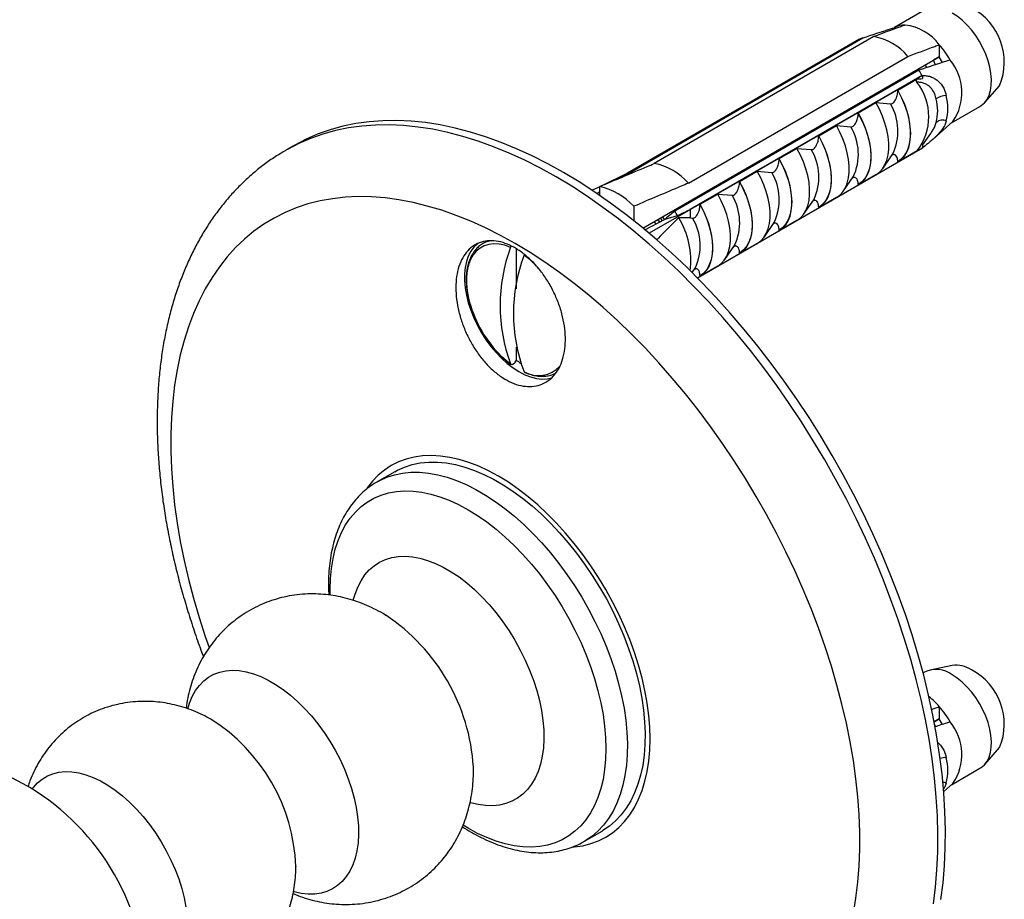
# Model space of a CAD drawing. Units: millimetres. Extents: x 80 to 1600, y 102 to 2296.
# Drawn here: x 1312 to 1363, y 544 to 589 of the extents above; entities that cross this region are included whole.
import ezdxf

# ---------------------------------------------------------------- set-up
doc = ezdxf.new("R2010")
doc.units = ezdxf.units.MM
doc.header["$LTSCALE"] = 8

msp = doc.modelspace()

# ---------------------------------------------------------------- linework, layer by layer
at = {"color": 7, "linetype": 'Continuous', "lineweight": 25}
for p, q in [((1359.287, 589.9), (1357.731, 589.002)), ((1357.718, 588.995), (1357.718, 588.927)), ((1343.575, 581.244), (1356.092, 588.47)), ((1355.911, 588.398), (1343.89, 581.459)), ((1343.902, 581.452), (1355.923, 588.392)), ((1356.658, 588.533), (1345.273, 581.961)), ((1355.911, 588.398), (1355.923, 588.392)), ((1360.052, 588.116), (1360.052, 587.485)), ((1344.688, 578.616), (1360.052, 587.485)), ((1347.041, 580.941), (1358.425, 587.513)), ((1360.052, 587.485), (1359.744, 587.307)), ((1359.862, 587.079), (1359.744, 587.307)), ((1360.219, 587.195), (1360.052, 587.485)), ((1358.991, 586.796), (1346.334, 579.489)), ((1359.161, 586.522), (1347.14, 579.583)), ((1359.173, 586.515), (1347.152, 579.576)), ((1359.161, 586.522), (1359.173, 586.515)), ((1359.173, 586.515), (1359.173, 586.369)), ((1357.9, 585.767), (1358.912, 586.351)), ((1357.946, 586.192), (1357.915, 586.245)), ((1358.36, 586.432), (1358.331, 586.488)), ((1362.408, 585.123), (1363.178, 585.993)), ((1356.946, 585.615), (1356.916, 585.674)), ((1357.9, 585.74), (1357.9, 585.767)), ((1355.849, 584.583), (1356.768, 585.114)), ((1356.531, 585.376), (1356.5, 585.429)), ((1356.768, 585.114), (1357.518, 585.047)), ((1355.117, 584.559), (1355.086, 584.612)), ((1355.532, 584.799), (1355.502, 584.858)), ((1355.849, 584.556), (1355.849, 584.583)), ((1360.688, 584.07), (1362.161, 584.921)), ((1354.118, 583.983), (1354.087, 584.041)), ((1359.714, 583.212), (1360.761, 584.135)), ((1353.703, 583.743), (1353.672, 583.796)), ((1353.799, 583.399), (1354.718, 583.93)), ((1354.718, 583.93), (1355.467, 583.863)), ((1359.186, 582.904), (1359.61, 583.521)), ((1352.289, 582.927), (1352.258, 582.98)), ((1352.704, 583.166), (1352.673, 583.225)), ((1353.799, 583.373), (1353.799, 583.399)), ((1326.183, 582.654), (1326.17, 582.646)), ((1326.572, 582.879), (1326.183, 582.654)), ((1359.173, 582.748), (1347.523, 576.023)), ((1351.748, 582.215), (1352.667, 582.746)), ((1352.667, 582.746), (1353.416, 582.679)), ((1357.135, 581.72), (1357.64, 582.454)), ((1357.629, 582.438), (1357.64, 582.454)), ((1358.912, 582.612), (1357.9, 582.028)), ((1359.173, 582.886), (1359.173, 582.748)), ((1350.874, 582.11), (1350.843, 582.163)), ((1351.289, 582.35), (1351.259, 582.408)), ((1351.748, 582.189), (1351.748, 582.215)), ((1357.9, 582.028), (1357.9, 582.054)), ((1343.89, 581.459), (1342.552, 580.811)), ((1343.902, 581.452), (1343.89, 581.459)), ((1349.697, 581.031), (1350.617, 581.562)), ((1349.875, 581.533), (1349.845, 581.592)), ((1350.617, 581.562), (1351.366, 581.496)), ((1349.46, 581.294), (1349.429, 581.347)), ((1349.697, 581.005), (1349.697, 581.031)), ((1355.084, 580.537), (1355.589, 581.271)), ((1355.578, 581.254), (1355.589, 581.271)), ((1356.768, 581.374), (1355.849, 580.844)), ((1342.445, 580.759), (1342.056, 580.571)), ((1342.445, 580.494), (1342.291, 580.413)), ((1342.445, 580.308), (1342.445, 580.766)), ((1347.647, 579.848), (1348.566, 580.378)), ((1348.046, 580.477), (1348.015, 580.53)), ((1348.461, 580.717), (1348.431, 580.776)), ((1348.566, 580.378), (1349.315, 580.312)), ((1355.849, 580.844), (1355.849, 580.87)), ((1347.047, 579.9), (1347.016, 579.959)), ((1353.034, 579.353), (1353.539, 580.087)), ((1353.527, 580.07), (1353.539, 580.087)), ((1354.718, 580.191), (1353.799, 579.66)), ((1344.213, 579.745), (1344.213, 579)), ((1347.152, 579.576), (1345.016, 578.343)), ((1346.632, 579.661), (1346.601, 579.714)), ((1347.152, 579.576), (1347.14, 579.583)), ((1347.152, 579.144), (1347.152, 579.576)), ((1347.647, 579.821), (1347.647, 579.848)), ((1353.799, 579.66), (1353.799, 579.687)), ((1344.793, 578.529), (1345.841, 579.083)), ((1345.677, 578.997), (1345.602, 579.143)), ((1345.841, 579.083), (1346.476, 579.262)), ((1347.152, 579.144), (1346.542, 579.148)), ((1347.152, 579.144), (1347.265, 579.128)), ((1350.983, 578.169), (1351.488, 578.903)), ((1351.477, 578.887), (1351.488, 578.903)), ((1352.667, 579.007), (1351.748, 578.476)), ((1351.748, 578.476), (1351.748, 578.503)), ((1350.617, 577.823), (1349.697, 577.292)), ((1338.117, 577.537), (1338.117, 575.461)), ((1348.933, 576.985), (1349.438, 577.719)), ((1349.426, 577.703), (1349.438, 577.719)), ((1349.697, 577.292), (1349.697, 577.319)), ((1347.234, 576.313), (1347.387, 576.535)), ((1347.376, 576.519), (1347.387, 576.535)), ((1348.566, 576.639), (1347.647, 576.109)), ((1347.647, 576.109), (1347.647, 576.135)), ((1338.117, 572.443), (1338.117, 571.775)), ((1338.117, 571.775), (1338.053, 571.662)), ((1331.824, 565.992), (1330.905, 565.462)), ((1330.905, 565.462), (1330.917, 565.469)), ((1331.307, 558.586), (1331.352, 558.559)), ((1360.723, 555.95), (1359.585, 555.718)), ((1359.287, 555.606), (1359.214, 555.564)), ((1360.052, 553.821), (1360.052, 553.19)), ((1359.788, 553.038), (1360.052, 553.19)), ((1360.052, 553.19), (1359.788, 553.038)), ((1359.862, 552.784), (1359.798, 552.907)), ((1360.219, 552.9), (1360.052, 553.19)), ((1362.408, 550.828), (1363.178, 551.698)), ((1360.688, 549.776), (1362.161, 550.626)), ((1360.281, 549.417), (1360.761, 549.84)), ((1335.62, 547.516), (1335.363, 547.67)), ((1341.654, 546.842), (1342.573, 547.372)), ((1326.697, 545.541), (1326.697, 545.514))]:
    msp.add_line(p, q, dxfattribs=at)
at = {"color": 7, "linetype": 'Continuous', "lineweight": 25, "flags": 128}
for points in [[(1362.161, 584.921), (1362.229, 584.964), (1362.391, 585.105), (1362.526, 585.284), (1362.632, 585.498), (1362.706, 585.744), (1362.747, 586.017), (1362.756, 586.313), (1362.731, 586.627), (1362.673, 586.953), (1362.583, 587.288), (1362.462, 587.624), (1362.313, 587.957), (1362.138, 588.28), (1361.94, 588.59), (1361.722, 588.88), (1361.487, 589.146), (1361.24, 589.384), (1360.984, 589.589), (1360.724, 589.758)], [(1357.9, 582.028), (1358.082, 582.162), (1358.239, 582.335), (1358.366, 582.544), (1358.464, 582.786), (1358.53, 583.057), (1358.563, 583.355), (1358.563, 583.674), (1358.53, 584.01), (1358.464, 584.357), (1358.366, 584.712), (1358.239, 585.069), (1358.082, 585.422), (1357.9, 585.767)], [(1357.9, 585.74), (1358.092, 585.372), (1358.253, 584.994), (1358.382, 584.614), (1358.475, 584.238), (1358.532, 583.872), (1358.551, 583.521), (1358.532, 583.193), (1358.475, 582.892), (1358.382, 582.624), (1358.253, 582.392), (1358.092, 582.201), (1357.9, 582.054)], [(1356.768, 581.374), (1356.951, 581.509), (1357.107, 581.681), (1357.235, 581.89), (1357.332, 582.133), (1357.398, 582.404), (1357.431, 582.702), (1357.431, 583.021), (1357.398, 583.357), (1357.332, 583.704), (1357.235, 584.059), (1357.107, 584.416), (1356.951, 584.769), (1356.768, 585.114)], [(1355.849, 580.844), (1356.032, 580.978), (1356.188, 581.151), (1356.316, 581.36), (1356.413, 581.602), (1356.479, 581.874), (1356.512, 582.171), (1356.512, 582.49), (1356.479, 582.826), (1356.413, 583.174), (1356.316, 583.528), (1356.188, 583.885), (1356.032, 584.238), (1355.849, 584.583)], [(1355.849, 584.556), (1356.041, 584.188), (1356.203, 583.81), (1356.331, 583.43), (1356.425, 583.054), (1356.481, 582.688), (1356.5, 582.338), (1356.481, 582.009), (1356.425, 581.708), (1356.331, 581.44), (1356.203, 581.208), (1356.041, 581.017), (1355.849, 580.87)], [(1340.571, 581.492), (1339.758, 581.942), (1338.947, 582.353), (1338.138, 582.724), (1337.333, 583.054), (1336.534, 583.342), (1335.742, 583.59), (1334.958, 583.795), (1334.183, 583.957), (1333.419, 584.077), (1332.667, 584.154), (1331.928, 584.188), (1331.204, 584.179), (1330.496, 584.127), (1329.805, 584.032), (1329.132, 583.894), (1328.478, 583.713), (1327.844, 583.49), (1327.233, 583.225), (1326.643, 582.919), (1326.572, 582.879)], [(1354.718, 580.191), (1354.9, 580.325), (1355.057, 580.498), (1355.184, 580.707), (1355.282, 580.949), (1355.348, 581.221), (1355.381, 581.518), (1355.381, 581.837), (1355.348, 582.173), (1355.282, 582.52), (1355.184, 582.875), (1355.057, 583.232), (1354.9, 583.585), (1354.718, 583.93)], [(1353.799, 579.66), (1353.981, 579.794), (1354.137, 579.967), (1354.265, 580.176), (1354.363, 580.418), (1354.428, 580.69), (1354.462, 580.987), (1354.462, 581.306), (1354.428, 581.642), (1354.363, 581.99), (1354.265, 582.345), (1354.137, 582.701), (1353.981, 583.054), (1353.799, 583.399)], [(1353.799, 583.373), (1353.99, 583.004), (1354.152, 582.627), (1354.281, 582.247), (1354.374, 581.87), (1354.431, 581.504), (1354.45, 581.154), (1354.431, 580.825), (1354.374, 580.525), (1354.281, 580.256), (1354.152, 580.024), (1353.99, 579.834), (1353.799, 579.687)], [(1352.667, 579.007), (1352.85, 579.141), (1353.006, 579.314), (1353.134, 579.523), (1353.231, 579.765), (1353.297, 580.037), (1353.33, 580.334), (1353.33, 580.653), (1353.297, 580.989), (1353.231, 581.337), (1353.134, 581.691), (1353.006, 582.048), (1352.85, 582.401), (1352.667, 582.746)], [(1351.748, 578.476), (1351.93, 578.61), (1352.087, 578.783), (1352.214, 578.992), (1352.312, 579.234), (1352.378, 579.506), (1352.411, 579.804), (1352.411, 580.123), (1352.378, 580.458), (1352.312, 580.806), (1352.214, 581.161), (1352.087, 581.517), (1351.93, 581.87), (1351.748, 582.215)], [(1351.748, 582.189), (1351.94, 581.82), (1352.101, 581.443), (1352.23, 581.063), (1352.323, 580.686), (1352.38, 580.32), (1352.399, 579.97), (1352.38, 579.642), (1352.323, 579.341), (1352.23, 579.072), (1352.101, 578.841), (1351.94, 578.65), (1351.748, 578.503)], [(1360.136, 543.828), (1360.244, 544.696), (1360.319, 545.587), (1360.361, 546.501), (1360.369, 547.435), (1360.344, 548.388), (1360.286, 549.358), (1360.194, 550.343), (1360.069, 551.343), (1359.912, 552.355), (1359.721, 553.378), (1359.499, 554.409), (1359.245, 555.448), (1358.959, 556.492), (1358.642, 557.539), (1358.294, 558.589), (1357.917, 559.638), (1357.511, 560.686), (1357.076, 561.73), (1356.613, 562.769), (1356.123, 563.801), (1355.606, 564.825), (1355.065, 565.837), (1354.499, 566.838), (1353.91, 567.825), (1353.298, 568.796), (1352.664, 569.751), (1352.01, 570.686), (1351.337, 571.601), (1350.646, 572.495), (1349.938, 573.365), (1349.214, 574.21), (1348.475, 575.028), (1347.723, 575.82), (1346.959, 576.582), (1346.184, 577.314), (1345.4, 578.014), (1344.608, 578.682), (1343.809, 579.315), (1343.004, 579.914), (1342.195, 580.478), (1341.384, 581.004), (1340.571, 581.492)], [(1350.617, 577.823), (1350.799, 577.957), (1350.955, 578.13), (1351.083, 578.339), (1351.181, 578.581), (1351.246, 578.853), (1351.28, 579.15), (1351.28, 579.469), (1351.246, 579.805), (1351.181, 580.153), (1351.083, 580.508), (1350.955, 580.864), (1350.799, 581.217), (1350.617, 581.562)], [(1349.697, 577.292), (1349.88, 577.427), (1350.036, 577.599), (1350.164, 577.808), (1350.261, 578.05), (1350.327, 578.322), (1350.36, 578.62), (1350.36, 578.939), (1350.327, 579.274), (1350.261, 579.622), (1350.164, 579.977), (1350.036, 580.333), (1349.88, 580.687), (1349.697, 581.031)], [(1349.697, 581.005), (1349.889, 580.636), (1350.051, 580.259), (1350.179, 579.879), (1350.273, 579.503), (1350.329, 579.136), (1350.348, 578.786), (1350.329, 578.458), (1350.273, 578.157), (1350.179, 577.889), (1350.051, 577.657), (1349.889, 577.466), (1349.697, 577.319)], [(1348.566, 576.639), (1348.748, 576.773), (1348.905, 576.946), (1349.032, 577.155), (1349.13, 577.397), (1349.196, 577.669), (1349.229, 577.967), (1349.229, 578.286), (1349.196, 578.621), (1349.13, 578.969), (1349.032, 579.324), (1348.905, 579.68), (1348.748, 580.034), (1348.566, 580.378)], [(1347.647, 576.109), (1347.829, 576.243), (1347.985, 576.416), (1348.113, 576.625), (1348.211, 576.867), (1348.277, 577.138), (1348.31, 577.436), (1348.31, 577.755), (1348.277, 578.091), (1348.211, 578.438), (1348.113, 578.793), (1347.985, 579.15), (1347.829, 579.503), (1347.647, 579.848)], [(1347.647, 579.821), (1347.839, 579.453), (1348, 579.075), (1348.129, 578.695), (1348.222, 578.319), (1348.279, 577.953), (1348.298, 577.602), (1348.279, 577.274), (1348.222, 576.973), (1348.129, 576.705), (1348, 576.473), (1347.839, 576.282), (1347.647, 576.135)], [(1336.15, 577.836), (1336.103, 577.801), (1335.918, 577.626), (1335.76, 577.414), (1335.631, 577.167), (1335.533, 576.889), (1335.468, 576.581), (1335.435, 576.249), (1335.435, 575.895), (1335.468, 575.525), (1335.533, 575.141), (1335.631, 574.75), (1335.76, 574.354), (1335.918, 573.96), (1336.103, 573.572), (1336.314, 573.193), (1336.547, 572.83), (1336.801, 572.485), (1337.071, 572.163), (1337.356, 571.868), (1337.651, 571.603), (1337.953, 571.371), (1338.259, 571.176), (1338.565, 571.018), (1338.867, 570.901), (1339.162, 570.825), (1339.446, 570.792), (1339.717, 570.801), (1339.97, 570.853), (1339.98, 570.856)], [(1337.198, 565.758), (1336.684, 566.035), (1336.172, 566.272), (1335.665, 566.469), (1335.164, 566.623), (1334.672, 566.735), (1334.19, 566.803), (1333.722, 566.829), (1333.268, 566.811), (1332.832, 566.749), (1332.414, 566.644), (1332.016, 566.497), (1331.641, 566.308), (1331.289, 566.077), (1330.963, 565.807), (1330.663, 565.497), (1330.392, 565.149), (1330.35, 565.089)], [(1331.824, 565.992), (1331.958, 566.066), (1332.333, 566.235), (1332.73, 566.363), (1333.146, 566.448), (1333.58, 566.49), (1334.03, 566.49), (1334.494, 566.447), (1334.969, 566.361), (1335.454, 566.232), (1335.947, 566.062), (1336.445, 565.851), (1336.947, 565.6), (1337.449, 565.31), (1337.951, 564.982), (1338.449, 564.618), (1338.942, 564.219), (1339.427, 563.787), (1339.903, 563.324), (1340.366, 562.832), (1340.816, 562.313), (1341.25, 561.77), (1341.666, 561.204), (1342.063, 560.619), (1342.438, 560.016), (1342.791, 559.399), (1343.119, 558.769), (1343.421, 558.131), (1343.696, 557.486), (1343.942, 556.838), (1344.159, 556.189), (1344.346, 555.543), (1344.501, 554.901), (1344.625, 554.267), (1344.716, 553.644), (1344.774, 553.034), (1344.798, 552.44), (1344.79, 551.864), (1344.749, 551.309), (1344.674, 550.778), (1344.567, 550.273), (1344.427, 549.796), (1344.256, 549.349), (1344.055, 548.934), (1343.823, 548.553), (1343.562, 548.207), (1343.273, 547.899), (1342.958, 547.629), (1342.617, 547.398), (1342.573, 547.372)], [(1341.062, 546.548), (1341.128, 546.554), (1341.565, 546.615), (1341.983, 546.72), (1342.38, 546.867), (1342.756, 547.056), (1343.107, 547.287), (1343.433, 547.557), (1343.733, 547.867), (1344.005, 548.215), (1344.247, 548.599), (1344.459, 549.017), (1344.641, 549.468), (1344.79, 549.95), (1344.907, 550.461), (1344.99, 550.999), (1345.041, 551.561), (1345.058, 552.145), (1345.041, 552.748), (1344.99, 553.368), (1344.907, 554.003), (1344.79, 554.648), (1344.641, 555.303), (1344.459, 555.963), (1344.247, 556.627), (1344.005, 557.291), (1343.733, 557.952), (1343.433, 558.607), (1343.107, 559.255), (1342.756, 559.891), (1342.38, 560.514), (1341.983, 561.12), (1341.565, 561.708), (1341.128, 562.273), (1340.674, 562.815), (1340.206, 563.331), (1339.724, 563.818), (1339.232, 564.274), (1338.731, 564.698), (1338.224, 565.088), (1337.712, 565.442), (1337.198, 565.758)], [(1328.476, 559.601), (1328.472, 559.897), (1328.488, 560.451), (1328.538, 560.983), (1328.621, 561.491), (1328.737, 561.971), (1328.884, 562.423), (1329.064, 562.844), (1329.273, 563.232), (1329.512, 563.586), (1329.78, 563.902), (1330.075, 564.181), (1330.396, 564.421), (1330.741, 564.62), (1331.109, 564.778), (1331.498, 564.894), (1331.906, 564.968), (1332.331, 564.998), (1332.772, 564.986), (1333.226, 564.931), (1333.691, 564.833), (1334.166, 564.692), (1334.647, 564.51), (1335.132, 564.288), (1335.62, 564.025), (1336.108, 563.724), (1336.593, 563.387), (1337.074, 563.013), (1337.548, 562.606), (1338.014, 562.167), (1338.468, 561.698), (1338.908, 561.201), (1339.334, 560.68), (1339.742, 560.135), (1340.131, 559.57), (1340.499, 558.987), (1340.844, 558.389), (1341.165, 557.779), (1341.46, 557.16), (1341.727, 556.534), (1341.967, 555.905), (1342.176, 555.275), (1342.355, 554.647), (1342.503, 554.024), (1342.618, 553.41), (1342.701, 552.807), (1342.751, 552.217), (1342.768, 551.644), (1342.751, 551.091), (1342.701, 550.559), (1342.618, 550.051), (1342.503, 549.57), (1342.355, 549.118), (1342.176, 548.697), (1341.967, 548.309), (1341.727, 547.956), (1341.46, 547.639), (1341.165, 547.361), (1340.844, 547.121), (1340.499, 546.922), (1340.131, 546.764), (1339.742, 546.648), (1339.334, 546.574), (1338.908, 546.543), (1338.468, 546.556), (1338.014, 546.611), (1337.548, 546.709), (1337.074, 546.85), (1336.593, 547.031), (1336.108, 547.254), (1335.62, 547.516), (1335.62, 547.516)], [(1329.674, 559.328), (1329.764, 559.649), (1329.903, 560.013), (1330.073, 560.344), (1330.272, 560.641), (1330.5, 560.901), (1330.755, 561.123), (1331.035, 561.305), (1331.338, 561.446), (1331.663, 561.546), (1332.007, 561.602), (1332.368, 561.616), (1332.743, 561.587), (1333.13, 561.515), (1333.527, 561.4), (1333.93, 561.244), (1334.337, 561.047), (1334.746, 560.811), (1335.153, 560.538), (1335.557, 560.228), (1335.953, 559.885), (1336.34, 559.51), (1336.715, 559.106), (1337.076, 558.676), (1337.42, 558.222), (1337.745, 557.748), (1338.048, 557.257), (1338.328, 556.751), (1338.583, 556.235), (1338.811, 555.712), (1339.01, 555.185), (1339.18, 554.657), (1339.319, 554.133), (1339.426, 553.616), (1339.501, 553.109), (1339.542, 552.615), (1339.551, 552.139), (1339.526, 551.682), (1339.468, 551.248), (1339.377, 550.841), (1339.253, 550.462), (1339.099, 550.114), (1338.914, 549.8), (1338.7, 549.521), (1338.459, 549.28), (1338.191, 549.078), (1337.899, 548.916), (1337.585, 548.796), (1337.25, 548.718), (1336.898, 548.682), (1336.529, 548.69), (1336.148, 548.741), (1335.756, 548.834), (1335.728, 548.843)], [(1362.161, 550.626), (1362.229, 550.669), (1362.391, 550.81), (1362.526, 550.99), (1362.632, 551.204), (1362.706, 551.449), (1362.747, 551.722), (1362.756, 552.018), (1362.731, 552.332), (1362.673, 552.659), (1362.583, 552.993), (1362.462, 553.329), (1362.313, 553.662), (1362.138, 553.986), (1361.94, 554.295), (1361.722, 554.585), (1361.487, 554.851), (1361.24, 555.089), (1360.984, 555.294), (1360.724, 555.463)]]:
    msp.add_lwpolyline(points, dxfattribs=at)
at = {"color": 8, "linetype": 'Continuous', "lineweight": 25, "flags": 128}
for points in [[(1340.182, 581.267), (1339.369, 581.717), (1338.557, 582.128), (1337.749, 582.499), (1336.944, 582.829), (1336.145, 583.118), (1335.352, 583.365), (1334.568, 583.57), (1333.793, 583.733), (1333.029, 583.852), (1332.277, 583.929), (1331.539, 583.963), (1330.815, 583.954), (1330.107, 583.902), (1329.415, 583.807), (1328.742, 583.669), (1328.088, 583.488), (1327.455, 583.265), (1326.843, 583.001), (1326.254, 582.694), (1326.183, 582.654)], [(1359.746, 543.603), (1359.854, 544.471), (1359.929, 545.362), (1359.971, 546.276), (1359.98, 547.21), (1359.954, 548.163), (1359.896, 549.133), (1359.804, 550.119), (1359.68, 551.118), (1359.522, 552.13), (1359.332, 553.153), (1359.109, 554.184), (1358.855, 555.223), (1358.569, 556.267), (1358.252, 557.314), (1357.905, 558.364), (1357.528, 559.413), (1357.121, 560.461), (1356.686, 561.505), (1356.223, 562.544), (1355.733, 563.576), (1355.217, 564.6), (1354.675, 565.613), (1354.11, 566.613), (1353.52, 567.6), (1352.908, 568.572), (1352.275, 569.526), (1351.621, 570.461), (1350.948, 571.377), (1350.257, 572.27), (1349.548, 573.14), (1348.824, 573.985), (1348.086, 574.804), (1347.334, 575.595), (1346.57, 576.357), (1345.795, 577.089), (1345.011, 577.789), (1344.218, 578.457), (1343.419, 579.091), (1342.615, 579.69), (1341.806, 580.253), (1340.994, 580.779), (1340.182, 581.267)], [(1338.068, 577.81), (1337.3, 578.235), (1336.533, 578.62), (1335.769, 578.966), (1335.009, 579.272), (1334.254, 579.536), (1333.507, 579.759), (1332.768, 579.941), (1332.04, 580.08), (1331.322, 580.177), (1330.617, 580.231), (1329.925, 580.243), (1329.249, 580.212), (1328.589, 580.138), (1327.946, 580.022), (1327.322, 579.863), (1326.718, 579.663), (1326.136, 579.421), (1325.575, 579.137), (1325.037, 578.813), (1324.524, 578.449), (1324.035, 578.046), (1323.573, 577.604), (1323.137, 577.124), (1322.729, 576.607), (1322.35, 576.055), (1321.999, 575.467), (1321.679, 574.845), (1321.388, 574.191), (1321.129, 573.505), (1320.901, 572.789), (1320.705, 572.045), (1320.541, 571.272), (1320.409, 570.474), (1320.31, 569.651), (1320.244, 568.805), (1320.211, 567.937), (1320.211, 567.049), (1320.244, 566.144), (1320.31, 565.221), (1320.409, 564.284), (1320.541, 563.333), (1320.705, 562.371), (1320.901, 561.4), (1321.129, 560.421), (1321.388, 559.436), (1321.679, 558.446), (1321.999, 557.454), (1322.198, 556.883)], [(1345.364, 578.831), (1345.337, 578.871), (1345.276, 578.955)], [(1345.451, 579.056), (1345.528, 578.951), (1345.545, 578.927)], [(1345.692, 579.195), (1345.792, 579.07), (1345.798, 579.061)], [(1337.823, 577.617), (1337.526, 577.722), (1337.237, 577.783), (1336.961, 577.8), (1336.7, 577.771), (1336.459, 577.698), (1336.241, 577.581), (1336.048, 577.423), (1335.884, 577.224), (1335.749, 576.988), (1335.647, 576.718), (1335.578, 576.417), (1335.543, 576.09), (1335.543, 575.74), (1335.578, 575.372), (1335.647, 574.992), (1335.703, 574.766)], [(1355.596, 543.096), (1355.728, 543.895), (1355.826, 544.718), (1355.893, 545.564), (1355.926, 546.432), (1355.926, 547.319), (1355.893, 548.225), (1355.826, 549.148), (1355.728, 550.085), (1355.596, 551.035), (1355.432, 551.997), (1355.235, 552.969), (1355.007, 553.948), (1354.748, 554.933), (1354.458, 555.923), (1354.137, 556.914), (1353.787, 557.907), (1353.407, 558.897), (1352.999, 559.885), (1352.564, 560.868), (1352.101, 561.844), (1351.613, 562.811), (1351.099, 563.768), (1350.562, 564.713), (1350.001, 565.644), (1349.418, 566.559), (1348.814, 567.456), (1348.19, 568.335), (1347.548, 569.193), (1346.888, 570.029), (1346.211, 570.841), (1345.52, 571.628), (1344.815, 572.388), (1344.097, 573.119), (1343.368, 573.822), (1342.629, 574.493), (1341.882, 575.133), (1341.128, 575.739), (1340.368, 576.311), (1339.604, 576.847), (1338.837, 577.347), (1338.068, 577.81), (1338.068, 577.81)], [(1337.344, 571.985), (1337.526, 571.818), (1337.823, 571.58)], [(1330.917, 565.469), (1331.04, 565.536), (1331.415, 565.705), (1331.812, 565.832), (1332.228, 565.918), (1332.662, 565.96), (1333.111, 565.96), (1333.575, 565.916), (1334.05, 565.831), (1334.536, 565.702), (1335.028, 565.532), (1335.527, 565.321), (1336.028, 565.07), (1336.531, 564.78), (1337.032, 564.452), (1337.531, 564.088), (1338.024, 563.689), (1338.509, 563.257), (1338.984, 562.794), (1339.448, 562.302), (1339.897, 561.783), (1340.331, 561.24), (1340.748, 560.674), (1341.144, 560.088), (1341.52, 559.486), (1341.872, 558.868), (1342.2, 558.239), (1342.502, 557.601), (1342.777, 556.956), (1343.024, 556.308), (1343.241, 555.659), (1343.427, 555.012), (1343.583, 554.371), (1343.706, 553.737), (1343.797, 553.114), (1343.855, 552.503), (1343.88, 551.909), (1343.872, 551.334), (1343.83, 550.779), (1343.756, 550.248), (1343.648, 549.743), (1343.509, 549.266), (1343.338, 548.819), (1343.136, 548.404), (1342.904, 548.023), (1342.643, 547.677), (1342.355, 547.369), (1342.039, 547.098), (1341.699, 546.868), (1341.653, 546.841)], [(1321.099, 553.71), (1321.188, 554.008), (1321.326, 554.345), (1321.495, 554.649), (1321.693, 554.919), (1321.919, 555.151), (1322.172, 555.344), (1322.448, 555.497), (1322.747, 555.608), (1323.065, 555.677), (1323.402, 555.703), (1323.753, 555.687), (1324.117, 555.627), (1324.491, 555.526), (1324.872, 555.382), (1325.258, 555.198), (1325.644, 554.975), (1326.03, 554.714), (1326.411, 554.417), (1326.785, 554.088), (1327.149, 553.727), (1327.5, 553.337), (1327.837, 552.923), (1328.155, 552.486), (1328.454, 552.029), (1328.73, 551.557), (1328.983, 551.073), (1329.209, 550.58), (1329.407, 550.082), (1329.576, 549.583), (1329.714, 549.086), (1329.821, 548.595), (1329.895, 548.114), (1329.937, 547.646), (1329.945, 547.194), (1329.92, 546.763), (1329.862, 546.355), (1329.771, 545.973), (1329.649, 545.621), (1329.495, 545.299), (1329.311, 545.012), (1329.099, 544.762), (1328.86, 544.549), (1328.595, 544.376), (1328.307, 544.244), (1327.998, 544.153), (1327.671, 544.105), (1327.326, 544.1), (1326.968, 544.139), (1326.599, 544.219), (1326.571, 544.227)], [(1313.031, 549.546), (1313.088, 549.623), (1313.303, 549.864), (1313.545, 550.066), (1313.812, 550.227), (1314.102, 550.346), (1314.413, 550.423), (1314.742, 550.456), (1315.087, 550.445), (1315.446, 550.391), (1315.814, 550.294), (1316.19, 550.155), (1316.57, 549.974), (1316.952, 549.754), (1317.333, 549.495), (1317.709, 549.201), (1318.077, 548.872), (1318.435, 548.513), (1318.78, 548.125), (1319.11, 547.711), (1319.421, 547.276), (1319.711, 546.821), (1319.978, 546.352), (1320.22, 545.871), (1320.435, 545.382), (1320.621, 544.89), (1320.776, 544.397), (1320.901, 543.908), (1320.993, 543.427)]]:
    msp.add_lwpolyline(points, dxfattribs=at)
at = {"color": 7, "linetype": 'Continuous', "lineweight": 25}
for centre, radius, start, end in [((1360.253, 587.212), 3.168, 337.3745, 62.5538), ((1358.246, 588.087), 1.05, 87.9316, 120.1703), ((1357.948, 586.513), 2.645, 37.3095, 82.6959), ((1356.463, 587.44), 1.094, 109.8393, 119.6163), ((1356.128, 585.574), 3.007, 40.1589, 79.8464), ((1356.428, 584.938), 4.82, 29.6365, 41.2516), ((1358.535, 585.631), 2.682, 326.096, 39.078), ((1354.308, 583.707), 5.61, 30.1205, 33.4071), ((1356.62, 584.386), 2.887, 321.8709, 38.1291), ((1360.38, 584.7), 0.778, 87.5178, 128.5451), ((1357.621, 584.814), 2.87, 346.6435, 13.3565), ((1357.31, 584.694), 2.657, 346.6435, 13.3565), ((1360.2, 583.779), 0.429, 60.1022, 135.3059), ((1344.743, 579.002), 3.007, 40.1589, 79.8464), ((1341.662, 577.369), 3.486, 42.977, 77.0284), ((1341.655, 576.403), 5.606, 30.6705, 33.408), ((1343.028, 576.959), 4.14, 352.4209, 31.9093), ((1345.982, 574.599), 8.699, 159.6957, 200.3043), ((1346.368, 574.19), 8.399, 158.9372, 201.0628), ((1341.668, 576.411), 6.188, 195.4212, 225.6735), ((1340.467, 574.968), 3.965, 233.6482, 237.5867), ((1360.935, 554.57), 1.396, 56.0892, 98.7202), ((1359.889, 554.365), 1.379, 52.7637, 115.9259), ((1360.253, 552.917), 3.168, 337.3745, 62.5538), ((1357.094, 551.239), 3.927, 41.1215, 51.8857), ((1356.428, 550.643), 4.82, 29.6365, 41.2516), ((1358.535, 551.336), 2.682, 326.096, 39.078), ((1306.439, 538.925), 12.5, 20.4601, 137.8636), ((1357.621, 550.519), 2.87, 346.6435, 13.3565)]:
    msp.add_arc(centre, radius, start, end, dxfattribs=at)
at = {"color": 8, "linetype": 'Continuous', "lineweight": 25}
for centre, radius, start, end in [((1355.153, 583.636), 2.754, 334.5845, 30.8218), ((1353.102, 582.452), 2.754, 334.5845, 30.8218), ((1351.052, 581.269), 2.754, 334.5845, 30.8218), ((1349.001, 580.085), 2.754, 334.5845, 30.8218), ((1346.95, 578.901), 2.754, 334.5845, 30.8218), ((1344.9, 577.717), 2.754, 334.5845, 30.8218), ((1335.495, 573.129), 5.086, 40.7206, 53.3521), ((1339.278, 572.496), 1.521, 240.5564, 316.8458), ((1325.715, 550.053), 10.204, 3.4946, 56.4659), ((1317.264, 545.174), 9.44, 2.2317, 57.8516), ((1360.408, 550.244), 0.937, 89.6407, 109.2463), ((1360.177, 549.349), 0.559, 64.9633, 83.6433)]:
    msp.add_arc(centre, radius, start, end, dxfattribs=at)
at = {"color": 7, "linetype": 'Continuous', "lineweight": 25}
for start_param, end_param in [(2.382685, 2.394984), (3.929441, 3.946056)]:
    msp.add_ellipse((1384.436, 601.099), major_axis=(54.869, 28.962), ratio=0.03621, start_param=start_param, end_param=end_param, dxfattribs=at)
for points, knots in [([(1358.284, 589.137), (1358.206, 589.108), (1357.664, 588.908), (1357.122, 588.706), (1356.658, 588.533)], [0, 0, 0, 0, 0.1434607, 1, 1, 1, 1]), ([(1356.092, 588.47), (1356.571, 588.628), (1357.114, 588.808), (1357.655, 588.975), (1357.718, 588.995)], [0, 0, 0, 0, 0.883087, 1, 1, 1, 1]), ([(1358.425, 587.513), (1358.89, 587.686), (1359.432, 587.888), (1359.974, 588.087), (1360.052, 588.116)], [0, 0, 0, 0, 0.8565393, 1, 1, 1, 1]), ([(1360.618, 587.321), (1360.554, 587.302), (1360.013, 587.134), (1359.471, 586.955), (1358.991, 586.796)], [0, 0, 0, 0, 0.116913, 1, 1, 1, 1]), ([(1359.398, 586.928), (1359.393, 586.942), (1359.375, 586.993), (1359.348, 587.033), (1359.329, 587.062)], [0, 0, 0, 0, 0.2838106, 1, 1, 1, 1]), ([(1359.167, 586.512), (1359.235, 586.514), (1359.374, 586.519), (1359.588, 586.469), (1359.797, 586.377), (1359.987, 586.242), (1360.152, 586.067), (1360.315, 585.82), (1360.376, 585.608), (1360.413, 585.477)], [0, 0, 0, 0, 0.129692, 0.26314, 0.392839, 0.526368, 0.654793, 0.786913, 1, 1, 1, 1]), ([(1358.891, 586.169), (1358.885, 586.182), (1358.873, 586.208), (1358.87, 586.254), (1358.882, 586.304), (1358.901, 586.334), (1358.912, 586.351)], [0, 0, 0, 0, 0.2016931, 0.4035474, 0.6742761, 1, 1, 1, 1]), ([(1359.895, 585.308), (1359.873, 585.392), (1359.832, 585.549), (1359.723, 585.746), (1359.594, 585.906), (1359.44, 586.029), (1359.264, 586.119), (1359.078, 586.167), (1358.953, 586.168), (1358.891, 586.169)], [0, 0, 0, 0, 0.1476777, 0.276737, 0.4058292, 0.5436333, 0.6815776, 0.8406487, 1, 1, 1, 1]), ([(1358.912, 586.351), (1358.952, 586.346), (1359.035, 586.338), (1359.126, 586.358), (1359.173, 586.369)], [0, 0, 0, 0, 0.495216, 1, 1, 1, 1]), ([(1357.518, 585.047), (1357.536, 585.046), (1357.572, 585.045), (1357.633, 585.075), (1357.696, 585.132), (1357.767, 585.23), (1357.843, 585.394), (1357.892, 585.577), (1357.898, 585.695), (1357.9, 585.74)], [0, 0, 0, 0, 0.090122, 0.180806, 0.263974, 0.379297, 0.557904, 0.831185, 1, 1, 1, 1]), ([(1355.467, 583.863), (1355.485, 583.862), (1355.521, 583.861), (1355.582, 583.891), (1355.645, 583.948), (1355.716, 584.046), (1355.792, 584.21), (1355.841, 584.393), (1355.847, 584.511), (1355.849, 584.556)], [0, 0, 0, 0, 0.090122, 0.180806, 0.263974, 0.379297, 0.557904, 0.831185, 1, 1, 1, 1]), ([(1360.413, 584.151), (1360.392, 584.086), (1360.348, 583.954), (1360.229, 583.756), (1360.072, 583.557), (1359.886, 583.367), (1359.681, 583.182), (1359.438, 582.979), (1359.267, 582.84), (1359.167, 582.759)], [0, 0, 0, 0, 0.135517, 0.274735, 0.410354, 0.550369, 0.678881, 0.811105, 1, 1, 1, 1]), ([(1353.416, 582.679), (1353.434, 582.679), (1353.47, 582.677), (1353.531, 582.707), (1353.595, 582.764), (1353.665, 582.862), (1353.742, 583.027), (1353.791, 583.209), (1353.796, 583.327), (1353.799, 583.373)], [0, 0, 0, 0, 0.090122, 0.180806, 0.263974, 0.379297, 0.557904, 0.831185, 1, 1, 1, 1]), ([(1326.168, 582.643), (1325.984, 582.533), (1325.602, 582.305), (1325.05, 581.914), (1324.507, 581.483), (1323.989, 581.016), (1323.495, 580.516), (1323.026, 579.983), (1322.584, 579.417), (1322.168, 578.818), (1321.78, 578.188), (1321.42, 577.527), (1321.089, 576.836), (1320.787, 576.115), (1320.516, 575.366), (1320.276, 574.589), (1320.067, 573.787), (1319.891, 572.96), (1319.747, 572.111), (1319.636, 571.241), (1319.557, 570.351), (1319.512, 569.444), (1319.499, 568.52), (1319.518, 567.583), (1319.57, 566.632), (1319.653, 565.67), (1319.768, 564.699), (1319.914, 563.719), (1320.091, 562.733), (1320.298, 561.741), (1320.535, 560.746), (1320.801, 559.747), (1321.096, 558.748), (1321.42, 557.748), (1321.69, 556.968), (1321.86, 556.523), (1321.904, 556.409)], [0, 0, 0, 0, 0.026195, 0.054346, 0.082521, 0.110766, 0.139122, 0.167626, 0.196313, 0.225208, 0.25433, 0.283692, 0.313296, 0.343137, 0.373201, 0.403471, 0.433921, 0.464526, 0.495256, 0.526084, 0.556986, 0.587936, 0.618916, 0.649909, 0.680898, 0.711873, 0.742827, 0.773756, 0.804657, 0.835528, 0.866369, 0.897181, 0.927964, 0.95872, 0.989452, 1, 1, 1, 1]), ([(1357.9, 582.054), (1357.893, 582.128), (1357.882, 582.259), (1357.812, 582.373), (1357.74, 582.421), (1357.677, 582.424), (1357.624, 582.407), (1357.595, 582.383), (1357.585, 582.374)], [0, 0, 0, 0, 0.336181, 0.588568, 0.739336, 0.853725, 0.948123, 1, 1, 1, 1]), ([(1358.912, 582.612), (1358.901, 582.606), (1358.882, 582.595), (1358.87, 582.589), (1358.873, 582.592), (1358.885, 582.6), (1358.891, 582.604)], [0, 0, 0, 0, 0.324721, 0.596653, 0.80074, 1, 1, 1, 1]), ([(1342.445, 580.766), (1343.264, 581.113), (1344.207, 581.512), (1345.15, 581.909), (1345.273, 581.961)], [0, 0, 0, 0, 0.869126, 1, 1, 1, 1]), ([(1351.366, 581.496), (1351.384, 581.495), (1351.42, 581.493), (1351.481, 581.523), (1351.544, 581.58), (1351.615, 581.679), (1351.691, 581.843), (1351.74, 582.026), (1351.746, 582.144), (1351.748, 582.189)], [0, 0, 0, 0, 0.090122, 0.180806, 0.263974, 0.379297, 0.557904, 0.831185, 1, 1, 1, 1]), ([(1347.041, 580.941), (1346.918, 580.889), (1345.975, 580.492), (1345.032, 580.092), (1344.213, 579.745)], [0, 0, 0, 0, 0.1308742, 1, 1, 1, 1]), ([(1349.315, 580.312), (1349.333, 580.311), (1349.369, 580.31), (1349.43, 580.339), (1349.494, 580.397), (1349.564, 580.495), (1349.641, 580.659), (1349.689, 580.842), (1349.695, 580.96), (1349.697, 581.005)], [0, 0, 0, 0, 0.090122, 0.180806, 0.263974, 0.379297, 0.557904, 0.831185, 1, 1, 1, 1]), ([(1355.849, 580.87), (1355.843, 580.945), (1355.831, 581.075), (1355.761, 581.19), (1355.69, 581.237), (1355.626, 581.241), (1355.573, 581.223), (1355.544, 581.199), (1355.534, 581.19)], [0, 0, 0, 0, 0.336181, 0.588568, 0.739336, 0.853725, 0.948123, 1, 1, 1, 1]), ([(1353.799, 579.687), (1353.792, 579.761), (1353.781, 579.891), (1353.711, 580.006), (1353.639, 580.053), (1353.575, 580.057), (1353.522, 580.039), (1353.494, 580.015), (1353.483, 580.006)], [0, 0, 0, 0, 0.336181, 0.588568, 0.739336, 0.853725, 0.948123, 1, 1, 1, 1]), ([(1346.334, 579.489), (1346.271, 579.437), (1346.106, 579.302), (1345.942, 579.167), (1345.841, 579.083)], [0, 0, 0, 0, 0.385012, 1, 1, 1, 1]), ([(1347.265, 579.128), (1347.283, 579.127), (1347.319, 579.126), (1347.38, 579.156), (1347.443, 579.213), (1347.514, 579.311), (1347.59, 579.475), (1347.639, 579.658), (1347.645, 579.776), (1347.647, 579.821)], [0, 0, 0, 0, 0.090122, 0.180806, 0.263974, 0.379297, 0.557904, 0.831185, 1, 1, 1, 1]), ([(1346.542, 579.148), (1346.28, 578.894), (1345.896, 578.525), (1345.521, 578.131), (1345.402, 578.007)], [0, 0, 0, 0, 0.68458, 1, 1, 1, 1]), ([(1345.469, 579.064), (1345.486, 579.043), (1345.518, 579.003), (1345.545, 578.956), (1345.558, 578.934)], [0, 0, 0, 0, 0.5297428, 1, 1, 1, 1]), ([(1351.748, 578.503), (1351.741, 578.577), (1351.73, 578.707), (1351.66, 578.822), (1351.588, 578.869), (1351.525, 578.873), (1351.472, 578.856), (1351.443, 578.831), (1351.433, 578.822)], [0, 0, 0, 0, 0.3361812, 0.5885684, 0.7393359, 0.8537255, 0.9481228, 1, 1, 1, 1]), ([(1339.645, 570.623), (1339.519, 570.563), (1339.262, 570.44), (1338.825, 570.388), (1338.359, 570.436), (1337.882, 570.593), (1337.401, 570.853), (1336.938, 571.204), (1336.497, 571.643), (1336.099, 572.15), (1335.745, 572.719), (1335.452, 573.325), (1335.222, 573.961), (1335.067, 574.599), (1334.987, 575.231), (1334.987, 575.829), (1335.068, 576.385), (1335.225, 576.872), (1335.458, 577.287), (1335.756, 577.61), (1336.115, 577.837), (1336.519, 577.958), (1336.964, 577.972), (1337.429, 577.88), (1337.91, 577.683), (1338.385, 577.389), (1338.848, 577.002), (1339.278, 576.541), (1339.672, 576.009), (1340.01, 575.43), (1340.289, 574.811), (1340.497, 574.179), (1340.629, 573.542), (1340.681, 572.927), (1340.651, 572.341), (1340.539, 571.812), (1340.347, 571.345), (1340.115, 571.009), (1339.875, 570.771), (1339.722, 570.673), (1339.645, 570.623)], [0, 0, 0, 0, 0.026397, 0.053558, 0.079956, 0.107125, 0.133434, 0.160509, 0.186778, 0.213804, 0.240147, 0.267247, 0.293721, 0.320958, 0.347534, 0.37488, 0.40149, 0.428873, 0.455451, 0.482803, 0.509312, 0.536593, 0.563024, 0.590224, 0.616595, 0.643732, 0.670077, 0.697185, 0.723543, 0.750664, 0.777073, 0.804243, 0.830726, 0.857972, 0.88453, 0.911855, 0.938461, 0.965838, 0.982821, 1, 1, 1, 1]), ([(1336.751, 577.948), (1336.696, 577.934), (1336.561, 577.9), (1336.364, 577.8), (1336.164, 577.658), (1335.989, 577.481), (1335.839, 577.272), (1335.717, 577.033), (1335.623, 576.765), (1335.559, 576.472), (1335.526, 576.156), (1335.523, 575.821), (1335.552, 575.471), (1335.604, 575.136), (1335.66, 574.916), (1335.685, 574.819)], [0, 0, 0, 0, 0.053028, 0.131656, 0.209718, 0.287714, 0.366169, 0.445504, 0.525831, 0.606999, 0.688724, 0.770732, 0.852816, 0.934848, 1, 1, 1, 1]), ([(1337.823, 577.617), (1337.828, 577.632), (1337.836, 577.657), (1337.851, 577.679), (1337.857, 577.689)], [0, 0, 0, 0, 0.597171, 1, 1, 1, 1]), ([(1349.697, 577.319), (1349.691, 577.393), (1349.679, 577.523), (1349.609, 577.638), (1349.538, 577.686), (1349.474, 577.689), (1349.421, 577.672), (1349.392, 577.647), (1349.382, 577.639)], [0, 0, 0, 0, 0.3361812, 0.5885684, 0.7393359, 0.8537255, 0.9481228, 1, 1, 1, 1]), ([(1347.647, 576.135), (1347.64, 576.21), (1347.629, 576.34), (1347.559, 576.454), (1347.487, 576.502), (1347.423, 576.506), (1347.371, 576.488), (1347.342, 576.464), (1347.332, 576.455)], [0, 0, 0, 0, 0.3361812, 0.5885684, 0.7393359, 0.8537255, 0.9481228, 1, 1, 1, 1]), ([(1337.383, 571.943), (1337.439, 571.889), (1337.582, 571.753), (1337.739, 571.629), (1337.838, 571.557), (1337.847, 571.551)], [0, 0, 0, 0, 0.374086, 0.946008, 1, 1, 1, 1]), ([(1338.053, 571.662), (1338.044, 571.648), (1338.023, 571.615), (1337.982, 571.573), (1337.934, 571.544), (1337.888, 571.534), (1337.849, 571.545), (1337.83, 571.565), (1337.824, 571.579), (1337.823, 571.58)], [0, 0, 0, 0, 0.1269222, 0.3005972, 0.472989, 0.6448117, 0.8169702, 0.9902428, 1, 1, 1, 1]), ([(1338.53, 571.172), (1338.533, 571.167), (1338.542, 571.15), (1338.557, 571.141), (1338.568, 571.136)], [0, 0, 0, 0, 0.310518, 1, 1, 1, 1]), ([(1338.568, 571.136), (1338.602, 571.121), (1338.734, 571.066), (1338.961, 570.996), (1339.246, 570.943), (1339.521, 570.931), (1339.781, 570.962), (1339.996, 571.017), (1340.114, 571.078), (1340.158, 571.101)], [0, 0, 0, 0, 0.05992, 0.230409, 0.400596, 0.569632, 0.736813, 0.901717, 1, 1, 1, 1]), ([(1330.921, 565.467), (1330.898, 565.456), (1330.751, 565.378), (1330.498, 565.2), (1330.167, 564.933), (1329.863, 564.63), (1329.585, 564.294), (1329.333, 563.927), (1329.108, 563.529), (1328.912, 563.101), (1328.745, 562.645), (1328.609, 562.162), (1328.504, 561.654), (1328.43, 561.123), (1328.39, 560.573), (1328.379, 560.067), (1328.395, 559.74), (1328.402, 559.607)], [0, 0, 0, 0, 0.012601, 0.081698, 0.150762, 0.220034, 0.289765, 0.360156, 0.431342, 0.503381, 0.576251, 0.649863, 0.724082, 0.798753, 0.873724, 0.948865, 1, 1, 1, 1]), ([(1331.357, 558.556), (1331.351, 558.559), (1331.192, 558.663), (1330.866, 558.837), (1330.381, 559.07), (1329.886, 559.263), (1329.386, 559.419), (1328.883, 559.537), (1328.377, 559.618), (1327.853, 559.662), (1327.313, 559.665), (1326.76, 559.622), (1326.22, 559.535), (1325.694, 559.404), (1325.187, 559.233), (1324.7, 559.022), (1324.236, 558.774), (1323.797, 558.492), (1323.385, 558.178), (1323.001, 557.834), (1322.647, 557.462), (1322.325, 557.065), (1322.034, 556.645), (1321.776, 556.204), (1321.552, 555.745), (1321.362, 555.268), (1321.205, 554.775), (1321.087, 554.266), (1321.021, 553.919), (1321.004, 553.74), (1321.004, 553.737)], [0, 0, 0, 0, 0.001454, 0.041555, 0.081063, 0.119976, 0.158333, 0.196195, 0.233629, 0.270705, 0.31161, 0.352045, 0.391942, 0.431354, 0.470331, 0.508923, 0.547179, 0.585147, 0.622867, 0.660383, 0.697749, 0.73502, 0.772256, 0.809525, 0.846901, 0.884467, 0.922315, 0.960543, 0.999253, 1, 1, 1, 1]), ([(1322.287, 553.165), (1322.146, 553.242), (1321.851, 553.403), (1321.386, 553.606), (1320.901, 553.78), (1320.41, 553.917), (1319.916, 554.015), (1319.42, 554.076), (1318.905, 554.101), (1318.375, 554.083), (1317.836, 554.02), (1317.309, 553.912), (1316.799, 553.762), (1316.308, 553.572), (1315.839, 553.344), (1315.395, 553.081), (1314.976, 552.784), (1314.586, 552.456), (1314.225, 552.101), (1313.895, 551.719), (1313.597, 551.314), (1313.331, 550.889), (1313.101, 550.443), (1312.922, 550.036), (1312.836, 549.773), (1312.802, 549.669)], [0, 0, 0, 0, 0.041819, 0.086877, 0.131332, 0.175249, 0.218704, 0.261772, 0.304522, 0.351741, 0.398466, 0.444611, 0.490225, 0.535362, 0.580071, 0.624404, 0.668407, 0.712122, 0.755601, 0.798901, 0.842083, 0.885214, 0.928369, 0.971634, 1, 1, 1, 1]), ([(1359.66, 553.676), (1359.713, 553.696), (1359.843, 553.745), (1359.974, 553.793), (1360.052, 553.821)], [0, 0, 0, 0, 0.404968, 1, 1, 1, 1]), ([(1360.618, 553.027), (1360.554, 553.007), (1360.29, 552.925), (1360.025, 552.838), (1359.823, 552.771)], [0, 0, 0, 0, 0.239222, 1, 1, 1, 1]), ([(1359.971, 551.948), (1359.976, 551.945), (1360.043, 551.898), (1360.15, 551.77), (1360.316, 551.527), (1360.376, 551.314), (1360.413, 551.182)], [0, 0, 0, 0, 0.019674, 0.28549, 0.558952, 1, 1, 1, 1]), ([(1326.548, 544.131), (1326.549, 544.131), (1326.71, 544.057), (1327.042, 543.941), (1327.541, 543.788), (1328.046, 543.677), (1328.551, 543.603), (1329.075, 543.565), (1329.614, 543.569), (1330.165, 543.619), (1330.703, 543.713), (1331.226, 543.85), (1331.731, 544.027), (1332.214, 544.244), (1332.675, 544.497), (1333.11, 544.784), (1333.518, 545.103), (1333.897, 545.452), (1334.246, 545.827), (1334.564, 546.228), (1334.85, 546.651), (1335.102, 547.095), (1335.322, 547.557), (1335.507, 548.037), (1335.658, 548.532), (1335.773, 549.042), (1335.855, 549.565), (1335.896, 550.101), (1335.91, 550.474), (1335.9, 550.668), (1335.899, 550.679)], [0, 0, 0, 0, 0.0001827, 0.0390166, 0.077303, 0.1151049, 0.1524914, 0.1895299, 0.2303637, 0.2707323, 0.3105715, 0.3499324, 0.3888663, 0.4274229, 0.4656502, 0.5035963, 0.5412998, 0.5788077, 0.6161728, 0.6534517, 0.690706, 0.7280038, 0.7654208, 0.8030414, 0.8409585, 0.8792714, 0.9180808, 0.9574801, 0.9975405, 1, 1, 1, 1]), ([(1360.413, 549.856), (1360.393, 549.791), (1360.36, 549.685), (1360.293, 549.579), (1360.267, 549.538)], [0, 0, 0, 0, 0.61295, 1, 1, 1, 1]), ([(1335.331, 547.599), (1335.332, 547.599), (1335.48, 547.497), (1335.63, 547.411), (1335.78, 547.324)], [0, 0, 0, 0, 0.004595, 1, 1, 1, 1]), ([(1335.78, 547.324), (1335.868, 547.275), (1336.122, 547.131), (1336.545, 546.921), (1337.047, 546.708), (1337.548, 546.533), (1338.046, 546.399), (1338.538, 546.306), (1339.021, 546.255), (1339.494, 546.246), (1339.952, 546.278), (1340.395, 546.352), (1340.819, 546.464), (1341.221, 546.619), (1341.499, 546.746), (1341.635, 546.833), (1341.651, 546.843)], [0, 0, 0, 0, 0.043234, 0.124571, 0.205957, 0.287227, 0.368239, 0.448818, 0.528772, 0.607922, 0.686133, 0.763346, 0.839599, 0.91502, 0.989823, 1, 1, 1, 1]), ([(1322.393, 539.279), (1322.524, 539.326), (1322.819, 539.432), (1323.256, 539.644), (1323.704, 539.904), (1324.125, 540.197), (1324.518, 540.522), (1324.882, 540.875), (1325.215, 541.254), (1325.516, 541.657), (1325.785, 542.08), (1326.02, 542.524), (1326.221, 542.984), (1326.388, 543.46), (1326.52, 543.95), (1326.617, 544.453), (1326.675, 544.967), (1326.701, 545.334), (1326.696, 545.528), (1326.695, 545.547)], [0, 0, 0, 0, 0.051415, 0.115468, 0.178975, 0.242005, 0.304615, 0.36688, 0.42888, 0.490703, 0.552443, 0.614206, 0.676114, 0.7383, 0.800916, 0.864125, 0.928093, 0.992979, 1, 1, 1, 1])]:
    msp.add_open_spline(points, degree=3, knots=knots, dxfattribs=at)
at = {"color": 8, "linetype": 'Continuous', "lineweight": 25}
msp.add_open_spline([(1359.609, 583.522), (1359.646, 583.577), (1359.728, 583.697), (1359.83, 583.887), (1359.872, 584.013), (1359.895, 584.081)], degree=3, knots=[0, 0, 0, 0, 0.2805488, 0.6145587, 1, 1, 1, 1], dxfattribs=at)

doc.saveas('drawing.dxf')
